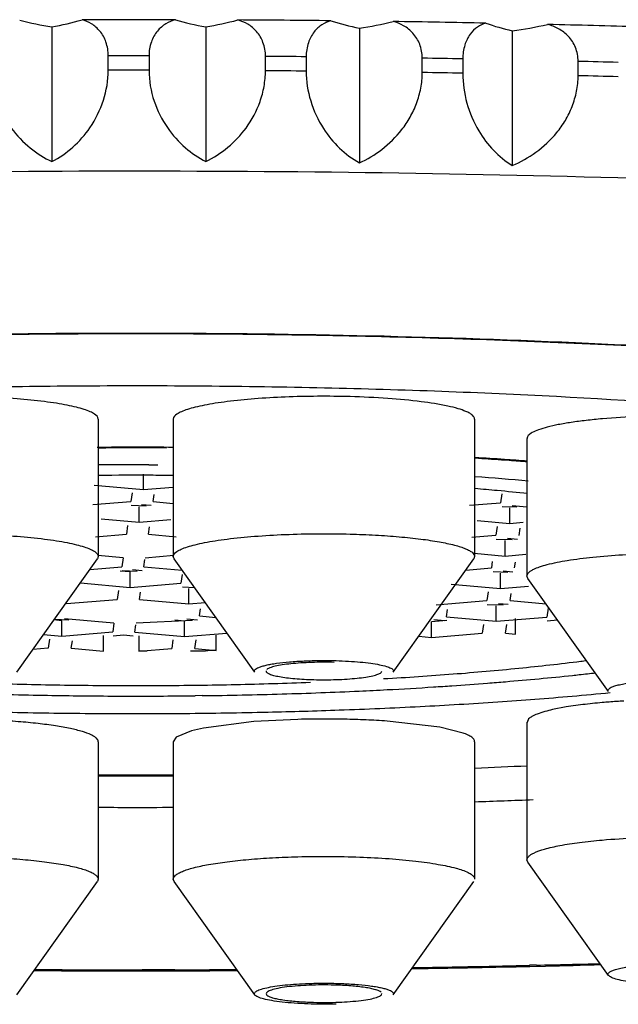
# Model space of a CAD drawing. Units: inches. Extents: x 0 to 11, y 0 to 8.5.
# Drawn here: x 4.9 to 5, y 4.4 to 4.5 of the extents above; entities that cross this region are included whole.
import ezdxf

# ---------------------------------------------------------------- set-up
doc = ezdxf.new("R2010")
doc.units = ezdxf.units.IN
doc.header["$LTSCALE"] = 0.605
doc.header["$MEASUREMENT"] = 0
doc.layers.get('0').update_dxf_attribs({"linetype": 'CONTINUOUS'})

msp = doc.modelspace()

# ---------------------------------------------------------------- linework, layer by layer
at = {"color": 7, "linetype": 'Continuous'}
for p, q in [((4.9334339293, 4.4531002575), (4.9334339293, 4.439365914700001)), ((4.9491121826, 4.4531064661), (4.9491121826, 4.4393721233)), ((4.9647668013, 4.452976151000001), (4.9647668013, 4.4392418082)), ((4.9803458689, 4.4527097444), (4.9803458689, 4.4389754016)), ((4.9391811862, 4.448679311), (4.9391811862, 4.4501422874)), ((4.9433329593, 4.4501439315), (4.9433329593, 4.4486809551)), ((4.9552022133, 4.4486339421), (4.9552022133, 4.4500969186)), ((4.9593477277, 4.4500624097), (4.9593477277, 4.4485994332)), ((4.971179408999999, 4.4484491505), (4.971179408999999, 4.4499121269)), ((4.9753049166, 4.4498415795), (4.9753049166, 4.4483786031)), ((4.9870597869, 4.4481255489), (4.9870597869, 4.449588525299999)), ((4.9381633377, 4.413119692), (4.9381633377, 4.3991095424)), ((4.9458076793, 4.413119692), (4.9458076793, 4.3991095424)), ((4.9765163407, 4.413119692), (4.9765163407, 4.3991095424)), ((4.9818477132, 4.4111355283), (4.9818477132, 4.3971253787)), ((4.9451006472, 4.4101709299), (4.9442071576, 4.4101749836)), ((4.9433224466, 4.4084585955), (4.944217048600001, 4.4084554912)), ((4.9800454232, 4.4088831737), (4.979251844599999, 4.4089392613)), ((4.9427889384, 4.4059299227), (4.9427889384, 4.4075086738)), ((4.9377380591, 4.406392783), (4.9427889384, 4.4059299227)), ((4.9427889384, 4.4059299227), (4.9458076793, 4.406180856000001)), ((4.9416157434, 4.405610337200001), (4.9414911328, 4.4047172635)), ((4.9437473343, 4.4047100608), (4.9438498306, 4.4054446431)), ((4.9792744099, 4.4054901148), (4.9791497993, 4.4045970411)), ((4.9376149599, 4.404395056), (4.9414911328, 4.4047172635)), ((4.943045698500001, 4.404242994), (4.9415255427, 4.4043033105)), ((4.9423249182, 4.4026043279), (4.9423249182, 4.4041830791)), ((4.9435650501, 4.4042996686), (4.9425741393, 4.4043904753)), ((4.9437473343, 4.4047100608), (4.9458076793, 4.4045212517)), ((4.9759731231, 4.4043329794), (4.9791497993, 4.4045970411)), ((4.9808098423, 4.4041224349), (4.9793152942, 4.40418488)), ((4.980089062, 4.4024837688), (4.980089062, 4.4040625199)), ((4.9818477132, 4.4041315926), (4.9803382831, 4.404269916100001)), ((4.9384505926, 4.4029593693), (4.9423249182, 4.4026043279)), ((4.9411517231, 4.4022847424), (4.9410271126, 4.4013916687)), ((4.9423249182, 4.4026043279), (4.9455624635, 4.4028734494)), ((4.9432833141, 4.401384466000001), (4.9433858103, 4.402119048399999)), ((4.9767877357, 4.4027863008), (4.980089062, 4.4024837688)), ((4.9788103896, 4.40216452), (4.9786857791, 4.4012714463)), ((4.980089062, 4.4024837688), (4.9814604796, 4.4025977681)), ((4.9378863192, 4.4011305898), (4.9410271126, 4.4013916687)), ((4.9432833141, 4.401384466000001), (4.9461036048, 4.4011260158)), ((4.9762444823, 4.4010685131), (4.9786857791, 4.4012714463)), ((4.9810474579, 4.4012639068), (4.9811499541, 4.4019984892)), ((4.980345822, 4.4007968401), (4.9787209406, 4.4008484512)), ((4.9796250417, 4.399158174), (4.9796250417, 4.400736925099999)), ((4.9808651737, 4.400853514700001), (4.9798742628, 4.4009443213)), ((4.938163207200001, 4.3991095424), (4.9380744803, 4.398860775299999)), ((4.9406877029, 4.3989591476), (4.9381056973, 4.3991957614)), ((4.9458682327, 4.3991950301), (4.9429439044, 4.3989519449)), ((4.9458965366, 4.398860775299999), (4.9458078098, 4.3991095424)), ((4.9765163407, 4.3991095424), (4.9764280016, 4.3988607668)), ((4.9764816534, 4.3994462327), (4.9796250417, 4.399158174)), ((4.9796250417, 4.399158174), (4.9817318388, 4.3993333018)), ((4.9298548492, 4.3873195983), (4.9380749986, 4.3988607668)), ((4.9373167823, 4.397796223899999), (4.940563092300001, 4.3980660739)), ((4.9406877029, 4.3989591476), (4.940563092300001, 4.3980660739)), ((4.9428192938, 4.3980588712), (4.9429217901, 4.3987934536)), ((4.9428192938, 4.3980588712), (4.946721887, 4.3977012393)), ((4.9541161677, 4.3873195983), (4.9458960184, 4.3988607668)), ((4.9682078523, 4.3873195983), (4.9764280016, 4.3988607668)), ((4.978312723999999, 4.398597791499999), (4.9782217588, 4.397945851499999)), ((4.9805834376, 4.3979383121), (4.9806660699, 4.3985305307)), ((4.9413968776, 4.3975318895), (4.9404059668, 4.3976226961)), ((4.9421176579, 4.3975918045), (4.9405975022, 4.3976521209)), ((4.9413968776, 4.395953138299999), (4.9413968776, 4.3975318895)), ((4.942637009599999, 4.3976484791), (4.9416460988, 4.3977392857)), ((4.9466969781, 4.3972764254), (4.9465723675, 4.3963833517)), ((4.9756224643, 4.3977297848), (4.9782217588, 4.397945851499999)), ((4.9798818017, 4.397471245299999), (4.9783872537, 4.3975336904)), ((4.979161021399999, 4.3958325792), (4.979161021399999, 4.397411330400001)), ((4.9804011534, 4.3975279199), (4.9794102426, 4.3976187266)), ((4.9819360523, 4.396876603), (4.9818477132, 4.3971253787)), ((4.9363459983, 4.3964159986), (4.9413968776, 4.395953138299999)), ((4.9413968776, 4.395953138299999), (4.9465723675, 4.3963833517)), ((4.9741101421, 4.3962954395), (4.979161021399999, 4.3958325792)), ((4.979161021399999, 4.3958325792), (4.9820031981, 4.3960688356)), ((4.990156201600001, 4.3853354345), (4.9819360523, 4.396876603)), ((4.9402236826, 4.3956335528), (4.940099072, 4.3947404792)), ((4.9423552735, 4.3947332764), (4.9424577698, 4.3954678588)), ((4.9480055311, 4.3958989907), (4.9467371107, 4.395980232699999)), ((4.947406152799999, 4.3942704161), (4.947406152799999, 4.3958491673)), ((4.977882349100001, 4.3955133304), (4.9777577385, 4.3946202568)), ((4.9801194173, 4.3946127173), (4.9802219136, 4.3953472996)), ((4.934923582200001, 4.3943102658), (4.940099072, 4.3947404792)), ((4.9423552735, 4.3947332764), (4.947406152799999, 4.3942704161)), ((4.947406152799999, 4.3942704161), (4.9490671371, 4.3944084857)), ((4.9725822487, 4.3941900434), (4.9777577385, 4.3946202568)), ((4.9794177815, 4.3941456506), (4.9777929001, 4.3941972617)), ((4.9786970012, 4.3925069844), (4.9786970012, 4.3940857356)), ((4.9799371331, 4.3942023252), (4.9789462223, 4.3942931318)), ((4.9801194173, 4.3946127173), (4.9837879396, 4.3942765356)), ((4.948470026, 4.3930502175), (4.948570554100001, 4.393770694)), ((4.948470026, 4.3930502175), (4.950143805400001, 4.3928968331)), ((4.9736461219, 4.392969844700001), (4.97374665, 4.3936903212)), ((4.9839971016, 4.3938302715), (4.983872491000001, 4.392937197799999)), ((4.9344595619, 4.3925634222), (4.9336430356, 4.3926382483)), ((4.935180342200001, 4.3926233371), (4.9336763312, 4.3926849956)), ((4.9344595619, 4.390984671), (4.9344595619, 4.3925634222)), ((4.9397596624, 4.3923079581), (4.9347087831, 4.3927708184)), ((4.9397596624, 4.3923079581), (4.9396350518, 4.3914148844)), ((4.9418912533, 4.391407681600001), (4.9419937495, 4.392142263999999)), ((4.9477676385, 4.3925921928), (4.9420158638, 4.3923007553)), ((4.9469421325, 4.3925235725), (4.945951221700001, 4.3926143791)), ((4.9469421325, 4.3909448213), (4.9469421325, 4.3925235725)), ((4.948286894, 4.3926305739), (4.9471913537, 4.3927309687)), ((4.9736791139, 4.3925729486), (4.972118228399999, 4.392443199700001)), ((4.972118228399999, 4.3908644486), (4.972118228399999, 4.392443199700001)), ((4.9734629899, 4.3925502011), (4.9723674496, 4.3926505959)), ((4.9736461219, 4.392969844700001), (4.9786970012, 4.3925069844)), ((4.9774183288, 4.3921877357), (4.977293718299999, 4.391294662)), ((4.9786970012, 4.3925069844), (4.983872491000001, 4.392937197799999)), ((4.9796553971, 4.3912871225), (4.9797800076, 4.3921801962)), ((4.9806889995, 4.3911924036), (4.9806889995, 4.3927711548)), ((4.9849554975, 4.3926104096), (4.9839069009, 4.3925232448)), ((4.9325874731, 4.3911562284), (4.9344595619, 4.390984671)), ((4.9344595619, 4.390984671), (4.9396350518, 4.3914148844)), ((4.9386997834, 4.3894640641), (4.9386997834, 4.3910428152)), ((4.9407180582, 4.3910880961), (4.9396694617, 4.3910009314)), ((4.9417089691, 4.3909972895), (4.9407180582, 4.3910880961)), ((4.9418912533, 4.391407681600001), (4.9469421325, 4.3909448213)), ((4.9422815352, 4.391031380799999), (4.9422815352, 4.3894526296)), ((4.9469421325, 4.3909448213), (4.9512774432, 4.3913051947)), ((4.9501887636, 4.3895245958), (4.9501887636, 4.3911033469)), ((4.970817552200001, 4.390983642), (4.972118228399999, 4.3908644486)), ((4.972118228399999, 4.3908644486), (4.977293718299999, 4.391294662)), ((4.9796553971, 4.3912871225), (4.9806889995, 4.3911924036)), ((4.9331808896, 4.390665422200001), (4.933056279, 4.3897723486)), ((4.935417957799999, 4.3897648091), (4.9355218076, 4.390509092)), ((4.9457689375, 4.3906252359), (4.945644327, 4.389732162200001)), ((4.9480060057, 4.3897246227), (4.9481306163, 4.3906176964)), ((4.933056279, 4.3897723486), (4.9315102786, 4.389643836999999)), ((4.935417957799999, 4.3897648091), (4.9386997834, 4.3894640641)), ((4.9422815352, 4.3894526296), (4.945644327, 4.389732162200001)), ((4.9431623374, 4.3894540143), (4.9422815352, 4.3894526296)), ((4.9480060057, 4.3897246227), (4.9501887636, 4.3895245958)), ((4.9501887636, 4.3895245958), (4.9493132185, 4.3895099954)), ((4.9669778038, 4.3872793026), (4.9670673305, 4.3874272272)), ((4.9487631765, 4.384923108500001), (4.9480368279, 4.3849140129)), ((4.9875251666, 4.384005592699999), (4.9858432135, 4.3837649065)), ((4.9543646577, 4.3832213729), (4.9554776318, 4.383245898399999)), ((4.9858432135, 4.3837649065), (4.984456649599999, 4.3834980651)), ((4.9540198481, 4.3822741894), (4.9488707501, 4.381610659700001)), ((4.9584957584, 4.3825060713), (4.9540198481, 4.3822741894)), ((4.9729829779, 4.3817004584), (4.9675907873, 4.3823279559)), ((4.9818477132, 4.3822030106), (4.9818477132, 4.368192861)), ((4.9820135495, 4.3825429341), (4.9818500931, 4.3822005804)), ((4.947658104599999, 4.3813240358), (4.9461171179, 4.3806810761)), ((4.9488707501, 4.381610659700001), (4.947658104599999, 4.3813240358)), ((4.9753305858, 4.3811135421), (4.9729829779, 4.3817004584)), ((4.9381633377, 4.3802188468), (4.9381633377, 4.3662086972)), ((4.9458076793, 4.3802188468), (4.9458076793, 4.3662086972)), ((4.9461171179, 4.3806810761), (4.94580858, 4.3802160614)), ((4.9765163407, 4.3802188468), (4.9765163407, 4.3662086972)), ((4.9819360523, 4.3679440853), (4.9818477132, 4.368192861)), ((4.990156201600001, 4.3564029168), (4.9819360523, 4.3679440853)), ((4.9298548492, 4.3544187531), (4.9380749986, 4.3659599216)), ((4.9381633377, 4.3662086972), (4.9380749986, 4.3659599216)), ((4.9458960184, 4.3659599216), (4.9458076793, 4.3662086972)), ((4.9541161677, 4.3544187531), (4.9458960184, 4.3659599216)), ((4.9682078523, 4.3544187531), (4.9764280016, 4.3659599216)), ((4.9459525084, 4.3569742676), (4.9426427106, 4.3569699566)), ((4.9828232668, 4.3574429868), (4.9821191966, 4.3574307218)), ((4.9828250095, 4.3574412682), (4.9821247339, 4.3574251638)), ((4.9821316553, 4.3573193378), (4.9837355074, 4.3573564551)), ((4.955256698399999, 4.3545262174), (4.9553462162, 4.3543784574))]:
    msp.add_line(p, q, dxfattribs=at)
for centre, radius, start, end in [((4.9391612633, 4.4878326546), 0.0352014454, 255.1810531128, 260.6362542555), ((4.9276720277, 4.4841465249), 0.0315764189, 280.5139447932, 286.2542587967), ((4.9419855049, 2.633120003), 1.8207204749, 89.8730796332, 90.1722987142), ((4.9548565696, 4.4843874868), 0.0318040915, 253.8660453928, 259.5942495307), ((4.9433738816, 4.487558305199999), 0.0349264557, 279.4563801628, 284.9295244728), ((4.9420301462, 2.6411550996), 1.8126852482, 89.37300741520001, 89.67311017649999), ((4.97047275, 4.4808240855), 0.0284264895, 252.3760691196, 258.4205562091), ((4.9591071506, 4.4908092751), 0.0382541099, 278.5080768604, 283.7495104156), ((4.9423944508, 2.6682802077), 1.7855576388, 88.86870802350002, 89.17193367489999), ((4.985960732, 4.4771888297), 0.0251147826, 250.6701441484, 257.0813109642), ((4.9748205709, 4.4938544097), 0.0415140025, 277.6484659935, 282.6892187613), ((4.9433557155, 2.7115193996), 1.742307679, 88.35700273049999, 88.6652769249), ((4.9419855038, 2.6106745183), 1.8394699067, 89.95802947370001, 90.0873488736), ((4.9420306166, 2.6187911165), 1.8313531696, 89.4582081812, 89.58790941049998), ((4.9423709349, 2.6445728584), 1.8055691077, 88.95485429290002, 89.08578740549999), ((4.9433060175, 2.687423844), 1.7627077911, 88.44461626740001, 88.57766338799999), ((4.9419855038, 2.6092115424), 1.8394699063, 89.95802947370001, 90.0873488736), ((4.9420306166, 2.6173281405), 1.8313531691, 89.4582081812, 89.58790941049998), ((4.9423709349, 2.6431098824), 1.8055691072, 88.95485429290002, 89.08578740549999), ((4.9433060175, 2.6859608675), 1.7627077911, 88.44461626740001, 88.57766338799999), ((4.941897382200001, 3.3818311151), 1.0399773976, 90.3639400732, 91.10053643360001), ((4.941985491700001, 3.3699867289), 1.0518221047, 89.63366971890001, 90.364641316), ((4.942136934100001, 3.3867729306), 1.0350352787, 88.89602809760001, 89.6361117458), ((4.9427707655, 3.4179967183), 1.0038050754, 88.14294033870001, 88.89786219059998), ((4.9444115083, 3.4662427543), 0.955531212, 87.3686507374, 88.1475222732), ((4.9478628307, 3.5389999277), 0.8826923116, 86.5541421371, 87.3756242427), ((4.9419051107, 3.5613008569), 0.8551986863, 90.34179078700001, 91.09774602859999), ((4.9419686205, 3.552033475), 0.8644662822, 89.5353824193, 90.3423359741), ((4.9420375594, 3.5583642342), 0.8581351723, 88.72024493170001, 89.5365575522), ((4.9428083504, 3.5935854423), 0.822905535, 87.8865073342, 88.71912850620001), ((4.944692736, 3.6462493407), 0.7702079698000001, 87.01215665630001, 87.88211159909999), ((4.9499456731, 3.7446946715), 0.6716226692, 85.11880055259999, 87.0219181839), ((4.9419845359, 3.8155417373), 0.5947049477, 89.6316566334, 90.3777798715), ((4.9419881794, 3.8224593822), 0.5877197903, 89.783675163, 90.37304082719997), ((4.9479404951, 3.9553432771), 0.4547574383, 86.0138581729, 86.39237726889999), ((4.9478169214, 3.9583069614), 0.451727378, 86.0096612826, 86.3519115233), ((4.9419940316, 3.8955963717), 0.5128639442, 89.85159289010001, 90.42855609959999), ((4.9492803499, 3.9745086305), 0.4355453077000001, 85.7066954136, 86.01442783260002), ((4.9494310446, 3.9811688288), 0.4288085831, 85.6597674807, 85.90593961540002), ((4.9419954382, 3.9408935689), 0.4664948226, 89.78318595459999, 90.47120356190001), ((4.9420002266, 3.9429523942), 0.4644359939, 89.5297383855, 89.7828155591), ((4.9499178016, 4.0510443899), 0.3571874266, 84.84926628720001, 85.72338358799999), ((4.9509050563, 4.1023165051), 0.3047909697, 84.7453366873, 85.17095114050001), ((4.9532069846, 4.126988804100001), 0.2800115418, 84.1177974761, 84.75202762610002), ((4.942037278, 4.852273515), 0.4628207152, 270.6836559012, 270.9007761378), ((4.9559346334, 4.6394111718), 0.252934873, 275.6921274502, 277.1300002641), ((4.9603552956, 4.6027289914), 0.2159877198, 277.1741823417, 277.3332260641), ((4.946393781499999, 4.748962177799999), 0.3629072641, 273.2933697759, 274.413932858), ((4.950508629, 4.6946553996), 0.308444881, 274.4282151734, 275.6772594977), ((4.9537185907, 4.6990886164), 0.313815732, 274.7410260499, 275.9939732265), ((4.9567247799, 4.6699468562), 0.2845193803, 276.0047148696, 276.1436472398), ((4.9579486765, 4.6586685997), 0.273174915, 276.1415810227, 276.4941265845), ((4.9417658806, 4.8396770334), 0.4537250099, 268.3817985125999, 269.351626723), ((4.9419911752, 4.8554966961), 0.4695462114, 269.3459813199, 270.3020584789), ((4.9420380806, 4.8493486882), 0.4633980419, 270.3002665129001, 271.2540159025), ((4.9424672533, 4.8285169338), 0.4425618851, 271.2574897032, 272.2409259445), ((4.9483870827, 4.7623438351), 0.3772954545, 273.9228178418, 274.4749660171), ((4.9498916815, 4.7430628181), 0.3579558212, 274.4756639936, 274.7697181855), ((4.9417096414, 4.8815387142), 0.496658032, 268.0112809978, 268.9436610445), ((4.9419707915, 4.8954731273), 0.5105948914, 268.9431878211, 269.7298284295), ((4.9421810312, 4.8854223147), 0.5005424857999999, 270.7534625439, 271.6844401733001), ((4.9432238991, 4.8521920808), 0.4672959611, 271.6763942494, 272.6410335547), ((4.9444304225, 4.8256317276), 0.4407082253, 272.643453911, 273.0126604125), ((4.9456313365, 4.8034924881), 0.418536469, 273.0077745128, 273.6585794987), ((4.9468231377, 4.78471995), 0.3997261394, 273.6598006995, 273.9270423556), ((4.9537547808, 4.7639792333), 0.3805118256, 274.9286672585, 275.5153156771), ((4.9419747941, 4.895981035299999), 0.5111028126, 269.7296482208, 269.8513271573), ((4.9419778335, 4.8977371668), 0.5128589461999999, 269.851496688, 270.6769168958), ((4.9460794796, 4.86707418), 0.4838956024, 272.9480963382, 273.8863207611), ((4.9498405817, 4.8107001338), 0.4273962778, 273.8954924125, 274.9133418161), ((4.994569779, 4.3262098666), 0.0582234705, 94.97075174410001, 96.9493950245), ((4.9954158746, 4.3166912338), 0.0677796185, 94.4072146564, 94.98609492540001), ((4.9962583106, 4.3054105965), 0.0790916411, 93.28018315110002, 94.38771986489999), ((4.9418524042, 4.965002066399999), 0.5819095556, 268.7235998939, 269.5559526816), ((4.9419864563, 4.977627886700001), 0.5945360367, 269.5524642812001, 270.3778895857), ((4.9420486599, 4.9697904395), 0.5866983499, 270.3768630597, 271.2028438943), ((4.9425336075, 4.946230680299999), 0.5631335654, 271.3171001095, 272.0542997909), ((4.9436115532, 4.9158940433), 0.532777785, 272.0553981005, 272.9431270426), ((4.9610738577, 4.285661154700001), 0.09687922619999999, 90.6498633865, 91.5249053059), ((4.9611398893, 4.280837503), 0.1017033172, 90.1230810413, 90.6562392125), ((4.9611474652, 4.2802079294), 0.1023329058, 88.82787146580002, 90.12656554770001), ((4.961345048, 4.2884796964), 0.09405883220000001, 87.5001656067, 88.8451307688), ((4.9618970648, 4.3005604902), 0.0819654618, 86.01674661240001, 87.51734029110003), ((4.945039055500001, 5.1399672067), 0.7630777745, 272.3664457263, 272.7675674765), ((4.9419453917, 5.2529219926), 0.8761917628, 269.7524328821, 270.2550715342999), ((4.9419656387, 5.241472133899999), 0.8646333436, 269.7479254255999, 270.2548395007), ((4.944048398500001, 5.344479042300001), 0.9709178262, 271.9182880408999, 272.268030204), ((4.9419829017, 5.4246554766), 1.0511225717, 269.791655245, 269.9658839327), ((4.9419819287, 5.4252209883), 1.0516880827, 269.9659552883, 270.2086019589), ((4.9419886178, 6.1407776612), 1.7839115149, 269.6674132619, 269.8725189065), ((4.941991412, 6.132529118), 1.7755592849, 269.6681087416999, 269.872003297), ((4.9419855741, 6.1392947283), 1.7824285788, 269.8725106844, 270.1274785147), ((4.9419883708, 6.1309504401), 1.7739806042, 269.8719876136, 270.0211337747), ((4.9419816933, 6.1408810864), 1.7840149399, 270.1274687513, 270.3325899034), ((4.9419848639, 6.131784094299999), 1.7748142616, 270.1280863453, 270.3318576812), ((4.9423292349, 6.114604299), 1.7577357406, 270.9068278476, 271.1173369172), ((4.9423397503, 6.105137704800001), 1.7481653924, 270.9139767721, 271.1229661937), ((4.9426354742, 6.090040982100001), 1.7330657735, 271.1229728561001, 271.3056421618), ((4.9426212696, 6.0996156504), 1.7427442473, 271.1173467482, 271.2990846618), ((4.9431246261, 6.0689238649), 1.7119429895, 271.3288224915, 271.5460243962), ((4.943143007, 6.0771587611), 1.7202812918, 271.3521014539, 271.5403663259)]:
    msp.add_arc(centre, radius, start, end, dxfattribs=at)
for points, knots in [([(4.9391811862, 4.4501422874), (4.9391811862, 4.450624239100001), (4.939034653399999, 4.4515388941), (4.9384095797, 4.4526872689), (4.937528004, 4.4534576421), (4.9368485411, 4.4537445765), (4.9365102792, 4.4538322454)], [0, 0, 0, 0, 0.2954768925, 0.5555053191, 0.7857650757, 1, 1, 1, 1]), ([(4.946018722, 4.4538360108), (4.9456787217, 4.453748110199999), (4.9449958489, 4.453461101999999), (4.944109695, 4.4526901267), (4.9434801683, 4.4515415383), (4.9433329593, 4.4506259563), (4.9433329593, 4.4501439315)], [0, 0, 0, 0, 0.2147846373, 0.4453867698, 0.7051888745, 1, 1, 1, 1]), ([(4.9552022133, 4.4500969186), (4.9552022133, 4.4505803867), (4.9550438489, 4.451505145400001), (4.9543761705, 4.4526586282), (4.9534427076, 4.453431232200001), (4.952729002, 4.4537205069), (4.95237201, 4.453810846000001)], [0, 0, 0, 0, 0.2888785994, 0.5469099851, 0.7799686586, 1, 1, 1, 1]), ([(4.961866119, 4.4537318134), (4.961545713, 4.453646358299999), (4.9608988045, 4.4533606811), (4.9600679388, 4.452591350500001), (4.9594830705, 4.4514483858), (4.9593477277, 4.4505429599), (4.9593477277, 4.4500624097)], [0, 0, 0, 0, 0.2083651405, 0.4359757398, 0.6980456452, 1, 1, 1, 1]), ([(4.971179408999999, 4.4499121269), (4.971179408999999, 4.4503971425), (4.9710093714, 4.4513318347), (4.9703016036, 4.452489980899999), (4.969319984, 4.4532655804), (4.96857399, 4.4535581388), (4.9681992953, 4.4536513711)], [0, 0, 0, 0, 0.2828662952, 0.5391744706, 0.7748108693000001, 1, 1, 1, 1]), ([(4.9776475846, 4.4534898026), (4.9773476382, 4.4534065155), (4.976738552400001, 4.4531208757), (4.975966716999999, 4.452352698399999), (4.9754284213, 4.4512160689), (4.9753049166, 4.4503207113), (4.9753049166, 4.4498415795)], [0, 0, 0, 0, 0.2012148481, 0.4256350908, 0.6902987909999999, 1, 1, 1, 1]), ([(4.9870597869, 4.449588525299999), (4.9870597869, 4.4500751063), (4.9868783507, 4.4510194515), (4.9861332353, 4.4521819631), (4.9851071831, 4.4529613742), (4.9843309421, 4.4532580227), (4.983939646100001, 4.4533543496)], [0, 0, 0, 0, 0.2774210083, 0.5322532912, 0.7702445501, 1, 1, 1, 1]), ([(4.9273137223, 4.4486228982), (4.9273137223, 4.4475612945), (4.927699426499999, 4.4454697616), (4.9291486502, 4.4427810524), (4.931115335299999, 4.4407193864), (4.9326531811, 4.4397414918), (4.9334339293, 4.439365914700001)], [0, 0, 0, 0, 0.2735060719, 0.5354194103000001, 0.7767886287000001, 1, 1, 1, 1]), ([(4.9334339293, 4.439365914700001), (4.9349690312, 4.4401673596), (4.9379060744, 4.4427870412), (4.9391811862, 4.4466303937), (4.9391811862, 4.448679311)], [0, 0, 0, 0, 0.4580496719, 1, 1, 1, 1]), ([(4.9433329593, 4.4486809551), (4.9433329593, 4.447619549800001), (4.943693608, 4.4455380933), (4.9450544422, 4.4428400757), (4.9469084795, 4.4407576127), (4.9483701981, 4.4397567693), (4.9491121826, 4.4393721233)], [0, 0, 0, 0, 0.2777361241, 0.5414928184000001, 0.7813082829000001, 1, 1, 1, 1]), ([(4.9491121826, 4.4393721233), (4.9507165199, 4.4401489838), (4.9529795044, 4.4420277717), (4.9545634007, 4.4450098392), (4.9550967293, 4.4470327083), (4.9552022133, 4.4481019619), (4.9552022133, 4.4486339421)], [0, 0, 0, 0, 0.4610109161, 0.7238136361, 0.8624153348, 1, 1, 1, 1]), ([(4.9593477277, 4.4485994332), (4.9593477277, 4.4465596703), (4.9605131287, 4.4427730755), (4.9632959833, 4.4400681998), (4.9647668013, 4.4392418082)], [0, 0, 0, 0, 0.5473170234, 1, 1, 1, 1]), ([(4.9647668013, 4.4392418082), (4.9655779901, 4.4396079559), (4.9671774763, 4.4405630867), (4.9688689914, 4.4422320332), (4.9699774304, 4.4438829507), (4.970638682300001, 4.4453083381), (4.9710683463, 4.4468473208), (4.971179408999999, 4.4479173613), (4.971179408999999, 4.4484491505)], [0, 0, 0, 0, 0.2258506413, 0.468126749, 0.5961601596, 0.7288727484, 0.8650499009999999, 1, 1, 1, 1]), ([(4.9753049166, 4.4483786031), (4.9753049166, 4.4463454844), (4.9763494598, 4.4426225405), (4.9789528186, 4.4398294036), (4.9803458689, 4.4389754016)], [0, 0, 0, 0, 0.5544207582, 1, 1, 1, 1]), ([(4.9803458689, 4.4389754016), (4.9811911124, 4.4393325981), (4.982856562099999, 4.4402657585), (4.9846344566, 4.4419210164), (4.9857991211, 4.4435663049), (4.9864925595, 4.4449865885), (4.9869433383, 4.4465233736), (4.9870597869, 4.4475939769), (4.9870597869, 4.4481255489)], [0, 0, 0, 0, 0.2296657188, 0.4733086613, 0.6009327152, 0.7324924081, 0.8669559259, 1, 1, 1, 1]), ([(4.7444644581, 4.42537378), (4.7510448577, 4.4264481188), (4.7648404979, 4.428461405), (4.7864341364, 4.4310257988), (4.809663452300001, 4.433247336), (4.8431681341, 4.4357687379), (4.8872167415, 4.4378563542), (4.9413531504, 4.4387031319), (4.9955158899, 4.437894551399999), (5.0396194284, 4.4358383976), (5.0731937367, 4.4333416384), (5.0964931938, 4.4311366861), (5.1181680928, 4.4285875733), (5.1320218807, 4.4265848034), (5.1386331717, 4.4255156793)], [0, 0, 0, 0, 0.05058960940000001, 0.1057641192, 0.1649774307, 0.2276311733, 0.3606847582, 0.4994978375, 0.6383768655, 0.7716258127, 0.8344237339, 0.8938104825, 0.9491853829000001, 1, 1, 1, 1]), ([(5.0866802116, 4.4079371792), (5.0830678027, 4.4091050788), (5.074889046, 4.411241566), (5.061284405, 4.4138849663), (5.0453074984, 4.4162290472), (5.0272748045, 4.4182221705), (5.007541553399999, 4.4198189444), (4.9790039467, 4.4214011975), (4.9421879422, 4.422166924), (4.9053650405, 4.4214151738), (4.876805725, 4.4198444013), (4.8570444939, 4.4182551163), (4.8389767005, 4.4162689307), (4.822958403, 4.4139306075), (4.8093072331, 4.4112920586), (4.8010953646, 4.409159167599999), (4.7974652977, 4.4079933641)], [0, 0, 0, 0, 0.039093232, 0.0869168497, 0.1426638032, 0.2053194234, 0.2737037834, 0.3464980479, 0.4996016173, 0.6527598193, 0.7256224222, 0.7941005531, 0.8568751656999999, 0.9127608789, 0.9607403221999999, 1, 1, 1, 1]), ([(4.938162552900001, 4.4131222203), (4.9381605049, 4.4133297358), (4.9378242533, 4.4136386739), (4.9373055957, 4.4138958237), (4.9366712892, 4.4141294108), (4.935883407, 4.4143447757), (4.9349390768, 4.414550347200001), (4.933853394100001, 4.4147393409), (4.9321599958, 4.4149767385), (4.9297884531, 4.415208167099999), (4.9256110417, 4.4154470737), (4.9223545346, 4.4154659077), (4.920142755400001, 4.415406916499999)], [0, 0, 0, 0, 0.0336876543, 0.0614256276, 0.0975163559, 0.1419715155, 0.1943724621, 0.2541939922, 0.3208676825, 0.4718927646, 0.6408340065, 1, 1, 1, 1]), ([(4.9638282615, 4.415406916499999), (4.9616164823, 4.4154659077), (4.9583599752, 4.4154470737), (4.9541825638, 4.415208167099999), (4.9518110211, 4.4149767385), (4.950117622900001, 4.4147393409), (4.9490319401, 4.414550347200001), (4.94808761, 4.4143447757), (4.9472997277, 4.4141294108), (4.9466654212, 4.4138958237), (4.9461467636, 4.4136386739), (4.9458105121, 4.4133297358), (4.945808464100001, 4.4131222203)], [0, 0, 0, 0, 0.3591659935, 0.5281072354, 0.6791323175, 0.7458060078000001, 0.8056275379000001, 0.8580284845, 0.9024836440999999, 0.9385743724, 0.9663123456999999, 1, 1, 1, 1]), ([(4.975625852699999, 4.413898055), (4.975365918, 4.414008793), (4.9747581548, 4.414212575), (4.9732464294, 4.4145826569), (4.9708564613, 4.4149525067), (4.9675306339, 4.415260129), (4.965109276000001, 4.4153727501), (4.9638282615, 4.415406916499999)], [0, 0, 0, 0, 0.071014964, 0.1606855122, 0.3910081315, 0.6779093477, 1, 1, 1, 1]), ([(4.976515483, 4.413117148), (4.9765170883, 4.4132687405), (4.9763292442, 4.4135119749), (4.9759922982, 4.4137283732), (4.9757581444, 4.4138416958), (4.975625852699999, 4.413898055)], [0, 0, 0, 0, 0.3708467124, 0.6482445509, 1, 1, 1, 1]), ([(5.0048792093, 4.4131468798), (5.0036496146, 4.4132542608), (5.0010916753, 4.4134072737), (4.9972059438, 4.4134840345), (4.9933191415, 4.413408541), (4.9902048599, 4.413221124), (4.9879135015, 4.4129924257), (4.9864108486, 4.4127967106), (4.9850922157, 4.4125735606), (4.9839788695, 4.4123280833), (4.9830889316, 4.4120647721), (4.9824976644, 4.411821116600001), (4.9821572473, 4.4116056076), (4.981950177, 4.4114272116), (4.9818515967, 4.411248787), (4.9818501672, 4.4111384021)], [0, 0, 0, 0, 0.1574651457, 0.3267804971, 0.495712689, 0.6533029116, 0.7246522736, 0.7894565968, 0.8465868885, 0.8952278934000001, 0.9348027401000001, 0.9649088976000001, 0.97647184, 0.9859162334, 1, 1, 1, 1]), ([(4.920142755400001, 4.401396767), (4.9223552898, 4.4014557783), (4.925612915, 4.4014370342), (4.9297918986, 4.4011977731), (4.9321644282, 4.40096622), (4.9338585458, 4.4007284781), (4.9349445251, 4.4005392779), (4.935888912799999, 4.4003334695), (4.9366765203, 4.4001179331), (4.9373101505, 4.3998839391), (4.9378277722, 4.3996268547), (4.93816259, 4.3993166325), (4.938163207200001, 4.3991095424)], [0, 0, 0, 0, 0.3592326818, 0.5282052375999999, 0.6792847901000001, 0.7459733412999999, 0.805805523, 0.8582062611, 0.9026434371, 0.9386962484999999, 0.9663881398, 1, 1, 1, 1]), ([(4.9458078098, 4.3991095424), (4.9458084269, 4.3993166325), (4.9461432448, 4.3996268547), (4.9466608664, 4.3998839391), (4.947294496700001, 4.4001179331), (4.9480821042, 4.4003334695), (4.9490264918, 4.4005392779), (4.9501124711, 4.4007284781), (4.9518065887, 4.40096622), (4.9541791184, 4.4011977731), (4.9583581019, 4.4014370342), (4.9616157271, 4.4014557783), (4.9638282615, 4.401396767)], [0, 0, 0, 0, 0.0336118602, 0.0613037515, 0.09735656289999998, 0.1417937389, 0.194194477, 0.2540266587, 0.3207152099, 0.4717947624, 0.6407673182, 1, 1, 1, 1]), ([(4.9638282615, 4.401396767), (4.9646870656, 4.4013738615), (4.9663575626, 4.4013065922), (4.9687605207, 4.4011404519), (4.9709367039, 4.4009159058), (4.9728148991, 4.4006385591), (4.9741633795, 4.4003605437), (4.9750478421, 4.4001070625), (4.9755603986, 4.399924263), (4.9759689951, 4.399731701399999), (4.9763185592, 4.3995123074), (4.9765166736, 4.3992650409), (4.9765162102, 4.3991095424)], [0, 0, 0, 0, 0.1958321369, 0.3810352659, 0.5489787749, 0.6943887222, 0.8136655004000001, 0.8625246590000001, 0.9039069721999999, 0.9378354625, 0.9645543026000001, 1, 1, 1, 1]), ([(4.982529863, 4.3978099501), (4.9827235745, 4.3979050068), (4.9831777814, 4.3980819835), (4.984311665, 4.3984120061), (4.986123155400001, 4.398759251), (4.9886906543, 4.3990802525), (4.9916825478, 4.3993129469), (4.9949500061, 4.3994419875), (4.9993824265, 4.3994655063), (5.0027085249, 4.3993262971), (5.0048792093, 4.3991367302)], [0, 0, 0, 0, 0.0287508841, 0.06475446309999999, 0.1572707228, 0.2740633264, 0.4094387294, 0.5569846356, 0.7096702317, 1, 1, 1, 1]), ([(4.9818496729, 4.3971253785), (4.981850243, 4.397254128399999), (4.9819842596, 4.3974624744), (4.9822477713, 4.3976597525), (4.9824279521, 4.3977599411), (4.982529863, 4.3978099501)], [0, 0, 0, 0, 0.386518859, 0.6592068424, 1, 1, 1, 1]), ([(4.9541183093, 4.3873199694), (4.954093152, 4.3873554249), (4.9540574137, 4.387447112699999), (4.954134942, 4.3875927958), (4.9542987021, 4.3877085911), (4.9545441725, 4.3878235873), (4.954875511, 4.3879332598), (4.9552886923, 4.3880380686), (4.9557797385, 4.3881352902), (4.9565697588, 4.3882588413), (4.9576996557, 4.3883801743), (4.9591819247, 4.3884732455), (4.9607676788, 4.3885131593), (4.9618502149, 4.3885045257), (4.9623925876, 4.388490059900001)], [0, 0, 0, 0, 0.0150614414, 0.0306286431, 0.0528432735, 0.08394261019999999, 0.124253712, 0.1735804355, 0.2315466127, 0.2976117552, 0.4505556613, 0.6250332793, 0.8120294816, 1, 1, 1, 1]), ([(4.9622096192, 4.3883134507), (4.9614402355, 4.3883344329), (4.9603014465, 4.3883313172), (4.9588266894, 4.388261036399999), (4.9578263219, 4.3881781353), (4.9569545075, 4.3880690975), (4.9562410596, 4.3879380295), (4.9557187716, 4.387790831499999), (4.9554360984, 4.3876666377), (4.9553462162, 4.3875895329)], [0, 0, 0, 0, 0.3320326304, 0.4908698064, 0.6368803839, 0.7648814475, 0.8699915473000001, 0.9489128417, 1, 1, 1, 1]), ([(4.9623925876, 4.388490059900001), (4.9628172586, 4.388478733299999), (4.9636412397, 4.3884446152), (4.9648208377, 4.388358893), (4.965874985899999, 4.3882433527), (4.966762839599999, 4.3881004555), (4.967382268500001, 4.3879570618), (4.9677690448, 4.3878261698), (4.9679778324, 4.3877329395), (4.9681287235, 4.387636891000001), (4.9682259213, 4.3875364808), (4.9682588342, 4.3874200802), (4.9682287713, 4.3873511214), (4.9682084378, 4.3873216977)], [0, 0, 0, 0, 0.2056668863, 0.399175524, 0.5724947255, 0.718865269, 0.8344131442, 0.8797092634999999, 0.9163958343, 0.9448071912, 0.9660051716, 0.9826848465000001, 1, 1, 1, 1]), ([(4.9552586769, 4.3874416066), (4.955256461, 4.3873828062), (4.9553267876, 4.3872860982), (4.9554575384, 4.387200548), (4.9556858426, 4.3870901775), (4.956077158, 4.386972706), (4.9566607139, 4.3868492981), (4.9573805098, 4.3867426222), (4.9585451409, 4.386621273899999), (4.9594708898, 4.3865729343), (4.9601144007, 4.3865553848)], [0, 0, 0, 0, 0.0349951911, 0.0611909357, 0.094674718, 0.1845855455, 0.3037359769, 0.4491392488, 0.6171422679999999, 1, 1, 1, 1]), ([(4.9601144007, 4.3865553848), (4.9608837844, 4.3865344026), (4.9620225734, 4.3865375184), (4.9634973305, 4.3866077992), (4.964497698, 4.3866907003), (4.9653695124, 4.3867997381), (4.9660829603, 4.386930806000001), (4.9666052484, 4.3870780041), (4.966887921600001, 4.3872021978), (4.9669778038, 4.3872793026)], [0, 0, 0, 0, 0.3320326305, 0.4908698064, 0.6368803839, 0.7648814475, 0.8699915473000001, 0.9489128417, 1, 1, 1, 1]), ([(4.990158241100001, 4.3853330696), (4.9901283191, 4.3853741324), (4.990091462300001, 4.3854951931), (4.9902333367, 4.3856612698), (4.9904706349, 4.3857931349), (4.9908297966, 4.3859268933), (4.9913050334, 4.3860502226), (4.9918918355, 4.3861645539), (4.9925780985, 4.3862664615), (4.9936523927, 4.3863879919), (4.9951382876, 4.3864888763), (4.997013031, 4.386535197), (4.9989010286, 4.3865031951), (5.0001470055, 4.3864308239), (5.000745351, 4.3863785701)], [0, 0, 0, 0, 0.0138870182, 0.0298504978, 0.0543172048, 0.0888955561, 0.1338116948, 0.1885799741, 0.2521583036, 0.3234130518, 0.4840251005, 0.659029133, 0.8358367362000001, 1, 1, 1, 1]), ([(4.984456649599999, 4.3834980651), (4.9839233753, 4.3833782484), (4.9832019886, 4.3831916541), (4.9823953246, 4.3828343252), (4.982112587400001, 4.3826445297), (4.9820135495, 4.3825429341)], [0, 0, 0, 0, 0.6197896024, 0.8391121159, 1, 1, 1, 1]), ([(4.93816248, 4.3802163028), (4.9381638958, 4.3803500061), (4.9380177816, 4.3805670648), (4.9377377478, 4.3807684354), (4.9372647209, 4.381021566499999), (4.9364536013, 4.3813015082), (4.935238111499999, 4.3815977816), (4.9337278247, 4.3818642939), (4.931955783, 4.3820958085), (4.9299640383, 4.3822832574), (4.9285661307, 4.3823743621), (4.9278393033, 4.3824126621)], [0, 0, 0, 0, 0.0371416702, 0.06378891490000001, 0.0971584748, 0.1851356264, 0.3015312751, 0.4443922556, 0.6109238161, 0.7978246165999999, 1, 1, 1, 1]), ([(4.9765155559, 4.3802213751), (4.9765137598, 4.380403369100001), (4.9762483024, 4.3806832163), (4.9758136286, 4.3809228003), (4.9755049166, 4.3810504121), (4.9753305858, 4.3811135421)], [0, 0, 0, 0, 0.3559757137, 0.6373616527, 1, 1, 1, 1]), ([(4.9825300285, 4.3688774247), (4.9828794487, 4.3690486644), (4.9837658795, 4.3693417468), (4.9853292898, 4.3696856907), (4.9873009821, 4.3699839034), (4.9887471478, 4.3701362929), (4.9895248785, 4.3702042125)], [0, 0, 0, 0, 0.1633865366, 0.3895270116, 0.6722011836, 1, 1, 1, 1]), ([(4.9895248785, 4.3702042125), (4.9906628209, 4.3703035895), (4.9930298543, 4.3704497384), (4.9966373052, 4.3705364191), (5.000279331000001, 4.3704905889), (5.0037388237, 4.3703187299), (5.006815255299999, 4.3700302954), (5.0090531626, 4.3696942556), (5.0105122074, 4.3693613573), (5.0113314295, 4.3691153813), (5.0119460528, 4.3688602794), (5.0122713719, 4.3686516625), (5.0123830829, 4.368538972200001)], [0, 0, 0, 0, 0.1481658436, 0.3075026842, 0.4679674626, 0.6205132704999999, 0.7566537916, 0.8686713267, 0.9136891565999999, 0.9507125344, 0.9794177699, 1, 1, 1, 1]), ([(4.925475258500001, 4.3684959218), (4.9263340626, 4.3684730163), (4.9280045596, 4.368405747), (4.9304075177, 4.3682396067), (4.9325837009, 4.3680150607), (4.9344618961, 4.3677377139), (4.9358103765, 4.3674596985), (4.9366948391, 4.367206217300001), (4.9372073956, 4.3670234178), (4.9376159921, 4.3668308562), (4.9379655562, 4.3666114622), (4.9381636706, 4.3663641957), (4.938163207200001, 4.3662086972)], [0, 0, 0, 0, 0.1958321369, 0.3810352659, 0.5489787749, 0.6943887222, 0.8136655004000001, 0.8625246590000001, 0.9039069721999999, 0.9378354625, 0.9645543026000001, 1, 1, 1, 1]), ([(4.9458078098, 4.3662086972), (4.9458073464, 4.3663641957), (4.9460054607, 4.3666114622), (4.9463550249, 4.3668308562), (4.9467636213, 4.3670234178), (4.9472761779, 4.367206217300001), (4.9481606405, 4.3674596985), (4.9495091209, 4.3677377139), (4.9513873161, 4.3680150607), (4.9535634993, 4.3682396067), (4.955966457300001, 4.368405747), (4.9576369543, 4.3684730163), (4.9584957584, 4.3684959218)], [0, 0, 0, 0, 0.0354456974, 0.0621645375, 0.0960930278, 0.137475341, 0.1863344996, 0.3056112778, 0.4510212251, 0.6189647341, 0.8041678631, 1, 1, 1, 1]), ([(4.9584957584, 4.3684959218), (4.960599509100001, 4.3685520317), (4.9637059216, 4.3685382974), (4.967710509, 4.3683273169), (4.9703807676, 4.3680858375), (4.9726604011, 4.3677717109), (4.9744502376, 4.3673993725), (4.9756067739, 4.3670332962), (4.9762108214, 4.3666889752), (4.9764019048, 4.366505377799999), (4.976456579100001, 4.3664117923)], [0, 0, 0, 0, 0.3451934855, 0.5090974911, 0.6576482385, 0.7849185745, 0.8861464358, 0.9577467764, 0.982221825, 1, 1, 1, 1]), ([(4.9818496729, 4.3681928612), (4.9818491038, 4.3683213699), (4.981982540400001, 4.3685308197), (4.9822471053, 4.3687271243), (4.9824278324, 4.3688273416), (4.9825300285, 4.3688774247)], [0, 0, 0, 0, 0.3854723332, 0.6586255631, 1, 1, 1, 1]), ([(4.990159383, 4.3564004943), (4.990127817799999, 4.3564432895), (4.9900906599, 4.3565740318), (4.9902539163, 4.356745898), (4.990517265199999, 4.3568827987), (4.9909183676, 4.3570216637), (4.991446164, 4.3571484469), (4.9920940721, 4.35726517), (4.9928444769, 4.3573672683), (4.9933780166, 4.357421537), (4.9936587368, 4.3574460524)], [0, 0, 0, 0, 0.0410904874, 0.0897338059, 0.1658231475, 0.2740286939, 0.4148528114, 0.5857026216, 0.7822586106999999, 1, 1, 1, 1]), ([(4.9983558498, 4.3554605648), (4.9974027843, 4.3554365087), (4.9959973166, 4.3554439636), (4.9941852927, 4.3555398368), (4.9929755387, 4.3556488741), (4.9919370345, 4.3557903282), (4.9911135139, 4.3559568371), (4.9905764345, 4.3561227315), (4.9902872751, 4.356276687), (4.9901906004, 4.3563581707), (4.990159383, 4.3564004943)], [0, 0, 0, 0, 0.3431090278, 0.5053940505, 0.6529339985, 0.7801815431, 0.8822655254999999, 0.9554278509999999, 0.9810729709999999, 1, 1, 1, 1]), ([(4.9541155524, 4.3544209584), (4.9540952422, 4.3544503845), (4.9540652182, 4.3545193252), (4.9540980867, 4.3546356952), (4.9541952586, 4.3547361022), (4.9543461665, 4.3548321341), (4.9545550189, 4.3549253197), (4.9549418599, 4.3550561926), (4.9555613312, 4.3551996209), (4.9564492385, 4.3553425303), (4.9575034043, 4.35545805), (4.9586829371, 4.3555437744), (4.959506827, 4.3555778899), (4.9599314323, 4.3555892147)], [0, 0, 0, 0, 0.0173100262, 0.0339859165, 0.0551776601, 0.08358728110000001, 0.1202850046, 0.165592972, 0.2811485925, 0.4275282626, 0.6008628572, 0.7943619384999999, 1, 1, 1, 1]), ([(4.9622133191, 4.3554123085), (4.961356786700001, 4.3554356146), (4.9597356775, 4.3554253118), (4.9578168295, 4.3552940712), (4.956535962, 4.3550981895), (4.9559359911, 4.3549620629), (4.955575924, 4.3548274966), (4.9553791056, 4.3547279477), (4.9552556688, 4.354604749), (4.9552587042, 4.3545262192)], [0, 0, 0, 0, 0.3600812103, 0.6808047936, 0.8073716685, 0.9038977554000001, 0.9396824298, 0.9669741076999999, 1, 1, 1, 1]), ([(4.9599314323, 4.3555892147), (4.9604737576, 4.355603679200001), (4.9615561448, 4.3556123201), (4.9631416297, 4.3555724303), (4.9646236131, 4.355479390899999), (4.9657533132, 4.3553581511), (4.9665432656, 4.3552346293), (4.9670343599, 4.3551374046), (4.9674476997, 4.3550326239), (4.9677792385, 4.3549229693), (4.9680249333, 4.35480803), (4.9681887699, 4.354692179100001), (4.9682665349, 4.3545466441), (4.9682310487, 4.3544548686), (4.9682059648, 4.3544194)], [0, 0, 0, 0, 0.1879622386, 0.3749314761, 0.5493746179, 0.7023031173000001, 0.7683641301999999, 0.8263366676999999, 0.8756858262, 0.9160246068000001, 0.9471462026999999, 0.9693716698999999, 0.9849488934, 1, 1, 1, 1]), ([(4.9669778038, 4.3546886877), (4.9669125143, 4.3547446959), (4.9667216563, 4.3548424027), (4.9663686152, 4.3549611128), (4.9658961482, 4.3550729808), (4.9650652366, 4.3552164155), (4.9638249636, 4.3553448707), (4.9627779016, 4.3553969463), (4.9622133191, 4.3554123085)], [0, 0, 0, 0, 0.05314467690000001, 0.1301907013, 0.2304789651, 0.3525085764, 0.6510662473, 1, 1, 1, 1]), ([(4.9623925876, 4.3534779305), (4.9614323596, 4.3534523199), (4.9600126037, 4.353458854499999), (4.9581806824, 4.3535527898), (4.9569544782, 4.3536624035), (4.9559044238, 4.3538038689), (4.955073373999999, 4.3539733235), (4.9545319259, 4.3541402712), (4.9542410245, 4.3542951049), (4.954145184, 4.3543780271), (4.9541155524, 4.3544209584)], [0, 0, 0, 0, 0.3422929942, 0.505503871, 0.6535370145, 0.7809209884999999, 0.8827148548999999, 0.9558971573, 0.9814115484999999, 1, 1, 1, 1]), ([(4.9553462162, 4.3543784574), (4.9554115056, 4.3543224493), (4.9556023636, 4.3542247425), (4.9559554048, 4.3541060324), (4.9564278718, 4.3539941644), (4.957258783299999, 4.3538507296), (4.9584990564, 4.3537222745), (4.9595461184, 4.3536701988), (4.9601107008, 4.353654836600001)], [0, 0, 0, 0, 0.05314467690000001, 0.1301907013, 0.2304789651, 0.3525085764, 0.6510662473, 1, 1, 1, 1]), ([(4.9601107008, 4.353654836600001), (4.9609672332, 4.3536315305), (4.9625883424, 4.353641833399999), (4.9645071904, 4.3537730739), (4.965788058, 4.3539689557), (4.9663880289, 4.3541050823), (4.9667480959, 4.3542396486), (4.9669449143, 4.3543391974), (4.9670683511, 4.3544623962), (4.9670653158, 4.354540926)], [0, 0, 0, 0, 0.3600812103, 0.6808047936, 0.8073716685, 0.9038977554000001, 0.9396824298, 0.9669741076999999, 1, 1, 1, 1])]:
    msp.add_open_spline(points, degree=3, knots=knots, dxfattribs=at)

doc.saveas('drawing.dxf')
